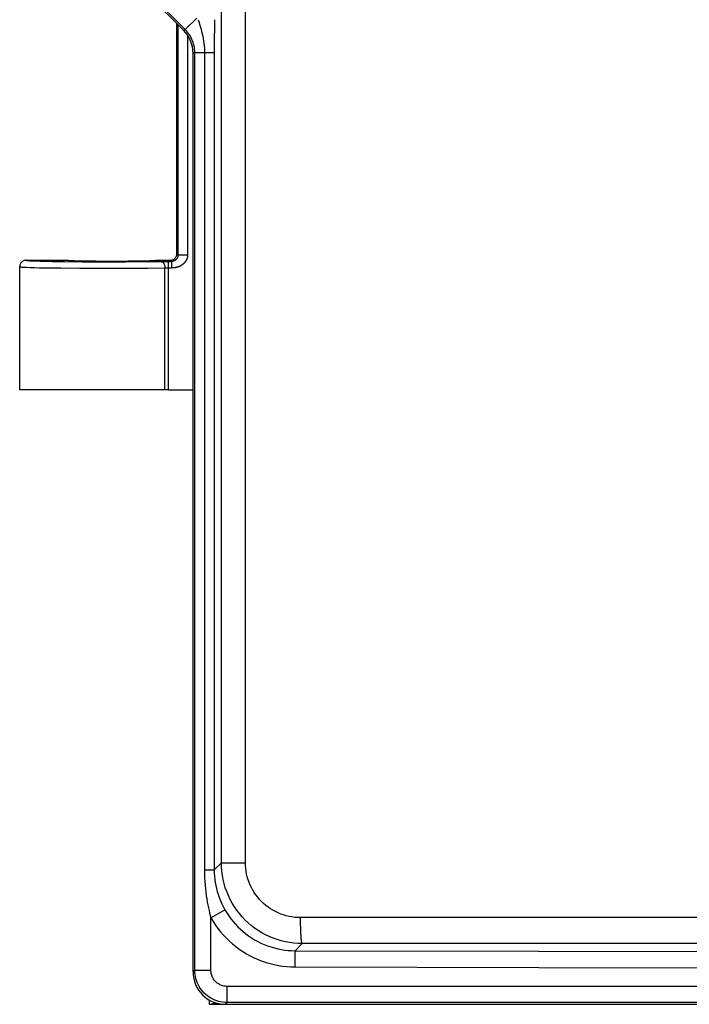
# Model space of a CAD drawing. Units: millimetres. Extents: x -79 to 53, y -58 to 80.
# Drawn here: x -44 to -23, y -58 to -27 of the extents above; entities that cross this region are included whole.
import ezdxf

# ---------------------------------------------------------------- set-up
doc = ezdxf.new("R2010")
doc.units = ezdxf.units.MM
doc.header["$LTSCALE"] = 16.335
doc.layers.get('0').update_dxf_attribs({"linetype": 'CONTINUOUS'})
doc.layers.add('ASSI', color=7, linetype='CONTINUOUS')
doc.layers.add('DRAFT', color=7, linetype='CONTINUOUS')

msp = doc.modelspace()

# ---------------------------------------------------------------- linework, layer by layer
at = {"color": 253, "linetype": 'CONTINUOUS'}
for p, q in [((-37.643, -53.45), (-37.643, 52.315)), ((-36.9, -53.45), (-36.9, 52.315)), ((-38.757, -27.753), (-40.422, -26.088)), ((-38.757, -27.753), (-38.404, -27.4)), ((-38.359, -27.447), (-38.342, -27.499)), ((-37.859, -27.447), (-37.859, -27.722)), ((-38.81, -27.775), (-38.757, -27.753)), ((-38.518, -28.482), (-38.465, -28.46)), ((-38.465, -56.765), (-38.465, -28.46)), ((-38.465, -28.46), (-37.862, -28.46)), ((-38.163, -28.46), (-38.163, -53.669)), ((-37.643, -53.45), (-37.862, -53.669)), ((-37.643, -53.45), (-36.9, -53.45)), ((-38.163, -53.669), (-37.862, -53.669)), ((-37.965, -55.152), (-37.531, -54.905)), ((-37.965, -56.765), (-37.965, -55.152)), ((32.163, -55.145), (-35.198, -55.145)), ((-35.368, -56.664), (-35.366, -56.165)), ((-35.146, -55.945), (-35.366, -56.165)), ((32.111, -55.945), (-35.146, -55.945)), ((-38.465, -56.765), (-38.518, -56.818)), ((-38.465, -56.765), (-37.965, -56.765)), ((34.43, -57.265), (-37.465, -57.265)), ((-37.465, -57.765), (-37.465, -57.265)), ((-37.465, -57.765), (-37.518, -57.818)), ((34.43, -57.765), (-37.465, -57.765))]:
    msp.add_line(p, q, dxfattribs=at)
at = {"color": 7, "linetype": 'CONTINUOUS'}
for p, q in [((-40.475, -26.11), (-38.81, -27.775)), ((-38.518, -28.482), (-38.518, -56.818)), ((-37.518, -57.818), (34.483, -57.818))]:
    msp.add_line(p, q, dxfattribs=at)
at = {"color": 253, "linetype": 'CONTINUOUS'}
for points in [[(-38.342, -27.499), (-38.307, -27.613), (-38.288, -27.675), (-38.27, -27.741), (-38.251, -27.809), (-38.234, -27.881), (-38.217, -27.956), (-38.203, -28.031), (-38.19, -28.106), (-38.18, -28.182), (-38.172, -28.255), (-38.167, -28.326), (-38.164, -28.394), (-38.163, -28.46)], [(-38.465, -28.46), (-38.466, -28.409), (-38.47, -28.357), (-38.476, -28.306), (-38.486, -28.254), (-38.498, -28.203), (-38.513, -28.152), (-38.531, -28.102), (-38.551, -28.053), (-38.574, -28.005), (-38.6, -27.958), (-38.627, -27.913), (-38.657, -27.87), (-38.689, -27.829), (-38.722, -27.79), (-38.757, -27.753)], [(-37.859, -27.722), (-37.861, -28.013), (-37.862, -53.669)], [(-35.146, -55.945), (-35.277, -55.941), (-35.408, -55.931), (-35.538, -55.914), (-35.666, -55.89), (-35.794, -55.859), (-35.919, -55.822), (-36.042, -55.778), (-36.163, -55.728), (-36.281, -55.671), (-36.396, -55.609), (-36.507, -55.541), (-36.615, -55.467), (-36.719, -55.387), (-36.818, -55.302), (-36.913, -55.212), (-37.002, -55.118), (-37.087, -55.018), (-37.167, -54.915), (-37.241, -54.807), (-37.309, -54.696), (-37.371, -54.581), (-37.427, -54.464), (-37.477, -54.343), (-37.521, -54.22), (-37.558, -54.095), (-37.588, -53.969), (-37.612, -53.84), (-37.629, -53.711), (-37.639, -53.581), (-37.643, -53.45)], [(-35.198, -55.145), (-35.287, -55.143), (-35.376, -55.136), (-35.465, -55.124), (-35.552, -55.108), (-35.639, -55.087), (-35.725, -55.062), (-35.809, -55.033), (-35.891, -54.998), (-35.972, -54.96), (-36.05, -54.918), (-36.126, -54.871), (-36.199, -54.821), (-36.27, -54.767), (-36.338, -54.709), (-36.402, -54.648), (-36.464, -54.584), (-36.521, -54.516), (-36.576, -54.446), (-36.626, -54.373), (-36.672, -54.297), (-36.715, -54.219), (-36.753, -54.139), (-36.787, -54.057), (-36.817, -53.974), (-36.842, -53.889), (-36.863, -53.802), (-36.879, -53.715), (-36.89, -53.628), (-36.897, -53.539), (-36.9, -53.45)], [(-38.163, -53.669), (-38.162, -53.791), (-38.158, -53.911), (-38.152, -54.027), (-38.144, -54.142), (-38.134, -54.254), (-38.122, -54.363), (-38.108, -54.467), (-38.093, -54.567), (-38.077, -54.663), (-38.06, -54.754), (-38.042, -54.841), (-38.024, -54.924), (-38.005, -55.004), (-37.985, -55.08), (-37.965, -55.152)], [(-37.862, -53.669), (-37.86, -53.771), (-37.854, -53.87), (-37.844, -53.968), (-37.83, -54.064), (-37.813, -54.157), (-37.793, -54.247), (-37.77, -54.334), (-37.745, -54.417), (-37.718, -54.497), (-37.69, -54.573), (-37.66, -54.645), (-37.629, -54.715), (-37.597, -54.781), (-37.564, -54.844), (-37.531, -54.905)], [(-37.531, -54.905), (-37.474, -54.999), (-37.414, -55.091), (-37.349, -55.179), (-37.281, -55.265), (-37.21, -55.347), (-37.134, -55.426), (-37.056, -55.502), (-36.974, -55.574), (-36.889, -55.643), (-36.801, -55.708), (-36.71, -55.77), (-36.616, -55.827), (-36.519, -55.88), (-36.42, -55.929), (-36.319, -55.974), (-36.216, -56.014), (-36.112, -56.049), (-36.007, -56.08), (-35.9, -56.106), (-35.794, -56.127), (-35.686, -56.143), (-35.579, -56.155), (-35.473, -56.162), (-35.366, -56.165)], [(-37.965, -55.152), (-37.897, -55.265), (-37.824, -55.375), (-37.747, -55.482), (-37.665, -55.584), (-37.579, -55.683), (-37.489, -55.778), (-37.395, -55.869), (-37.296, -55.956), (-37.194, -56.038), (-37.089, -56.117), (-36.979, -56.19), (-36.866, -56.259), (-36.75, -56.323), (-36.632, -56.382), (-36.51, -56.435), (-36.387, -56.483), (-36.262, -56.526), (-36.135, -56.563), (-36.008, -56.594), (-35.879, -56.619), (-35.751, -56.639), (-35.623, -56.653), (-35.495, -56.661), (-35.368, -56.664)], [(-35.146, -55.945), (-35.15, -55.941), (-35.154, -55.932), (-35.158, -55.919), (-35.161, -55.903), (-35.165, -55.882), (-35.169, -55.857), (-35.172, -55.829), (-35.175, -55.796), (-35.178, -55.761), (-35.181, -55.722), (-35.184, -55.68), (-35.187, -55.635), (-35.189, -55.587), (-35.191, -55.537), (-35.193, -55.485), (-35.194, -55.431), (-35.196, -55.376), (-35.197, -55.319), (-35.197, -55.262), (-35.198, -55.204), (-35.198, -55.145)], [(-35.366, -56.165), (-27.849, -56.18), (-20.327, -56.192), (-12.803, -56.2), (-5.279, -56.204), (2.244, -56.204), (9.768, -56.2), (17.292, -56.192), (24.814, -56.18), (32.331, -56.165)], [(-37.465, -57.765), (-37.531, -57.763), (-37.596, -57.756), (-37.66, -57.745), (-37.724, -57.731), (-37.786, -57.712), (-37.848, -57.688), (-37.907, -57.661), (-37.965, -57.631), (-38.02, -57.596), (-38.073, -57.558), (-38.124, -57.517), (-38.172, -57.472), (-38.216, -57.424), (-38.258, -57.374), (-38.296, -57.32), (-38.33, -57.265), (-38.361, -57.207), (-38.388, -57.148), (-38.411, -57.087), (-38.43, -57.024), (-38.445, -56.96), (-38.456, -56.896), (-38.462, -56.831), (-38.465, -56.765)], [(-37.465, -57.265), (-37.498, -57.264), (-37.53, -57.261), (-37.562, -57.255), (-37.594, -57.248), (-37.626, -57.239), (-37.656, -57.227), (-37.686, -57.214), (-37.715, -57.198), (-37.743, -57.181), (-37.769, -57.162), (-37.795, -57.141), (-37.819, -57.119), (-37.841, -57.095), (-37.862, -57.069), (-37.881, -57.043), (-37.898, -57.015), (-37.913, -56.986), (-37.927, -56.956), (-37.938, -56.926), (-37.948, -56.894), (-37.955, -56.863), (-37.961, -56.831), (-37.964, -56.798), (-37.965, -56.765)], [(-35.368, -56.664), (-27.847, -56.68), (-20.326, -56.692), (-12.803, -56.7), (-5.28, -56.704), (2.245, -56.704), (9.768, -56.7), (17.291, -56.692), (24.812, -56.68), (32.332, -56.664)]]:
    msp.add_lwpolyline(points, dxfattribs=at)
at = {"color": 7, "linetype": 'CONTINUOUS'}
for centre, major_axis, ratio, start_param, end_param in [((-39.518, -28.482), (-0.925, -0.383), 0.999286, 2.749146, 3.534039), ((-37.517, -56.817), (0.708, 0.708), 0.998783, -3.926382, -2.356803)]:
    msp.add_ellipse(centre, major_axis=major_axis, ratio=ratio, start_param=start_param, end_param=end_param, dxfattribs=at)
at = {"layer": 'ASSI', "color": 253, "linetype": 'CONTINUOUS'}
for p, q in [((-37.643, -53.45), (-37.643, 52.315)), ((-36.9, -53.45), (-36.9, 52.315)), ((-38.757, -27.753), (-40.422, -26.088)), ((-38.983, -27.603), (-38.983, -34.703)), ((-38.757, -27.753), (-38.404, -27.4)), ((-38.359, -27.447), (-38.342, -27.499)), ((-37.859, -27.447), (-37.859, -27.722)), ((-38.81, -27.775), (-38.757, -27.753)), ((-38.683, -27.932), (-38.683, -34.703)), ((-38.518, -28.482), (-38.465, -28.46)), ((-38.465, -56.765), (-38.465, -28.46)), ((-38.465, -28.46), (-37.862, -28.46)), ((-38.163, -28.46), (-38.163, -53.669)), ((-43.248, -34.893), (-43.107, -34.896)), ((-43.107, -34.896), (-42.864, -34.901)), ((-42.864, -34.901), (-42.485, -34.906)), ((-42.485, -34.906), (-41.937, -34.911)), ((-41.937, -34.911), (-41.24, -34.914)), ((-41.24, -34.914), (-40.598, -34.913)), ((-40.598, -34.913), (-39.991, -34.91)), ((-39.991, -34.91), (-39.453, -34.905)), ((-39.453, -34.905), (-39.351, -34.905)), ((-39.351, -34.905), (-39.181, -34.904)), ((-39.27, -38.868), (-39.27, -34.904)), ((-39.181, -34.904), (-39.217, -34.868)), ((-39.181, -34.904), (-39.181, -35.1)), ((-38.983, -34.703), (-39.018, -34.668)), ((-38.983, -34.703), (-38.683, -34.703)), ((-43.547, -35.089), (-43.415, -35.093)), ((-43.415, -35.093), (-43.264, -35.096)), ((-43.264, -35.096), (-43.002, -35.101)), ((-43.002, -35.101), (-42.594, -35.106)), ((-42.594, -35.106), (-42.007, -35.111)), ((-42.007, -35.111), (-41.38, -35.114)), ((-41.38, -35.114), (-40.674, -35.114)), ((-40.674, -35.114), (-39.913, -35.11)), ((-39.913, -35.11), (-39.385, -35.106)), ((-39.385, -35.106), (-39.362, -35.105)), ((-39.385, -38.868), (-39.385, -35.106)), ((-39.362, -35.105), (-39.337, -35.105)), ((-39.337, -35.105), (-39.311, -35.105)), ((-37.643, -53.45), (-37.862, -53.669)), ((-37.643, -53.45), (-36.9, -53.45)), ((-38.163, -53.669), (-37.862, -53.669)), ((-37.965, -55.152), (-37.531, -54.905)), ((-37.965, -56.765), (-37.965, -55.152)), ((32.163, -55.145), (-35.198, -55.145)), ((-35.368, -56.664), (-35.366, -56.165)), ((-35.146, -55.945), (-35.366, -56.165)), ((32.111, -55.945), (-35.146, -55.945)), ((-38.465, -56.765), (-38.518, -56.818)), ((-38.465, -56.765), (-37.965, -56.765)), ((34.43, -57.265), (-37.465, -57.265)), ((-37.465, -57.765), (-37.465, -57.265)), ((-37.465, -57.765), (-37.518, -57.818)), ((34.43, -57.765), (-37.465, -57.765))]:
    msp.add_line(p, q, dxfattribs=at)
at = {"layer": 'ASSI', "color": 7, "linetype": 'CONTINUOUS'}
for p, q in [((-40.475, -26.11), (-38.81, -27.775)), ((-39.018, -34.668), (-39.018, -27.568)), ((-38.518, -28.482), (-38.518, -56.818)), ((-43.668, -34.868), (-42.368, -34.868)), ((-39.668, -34.868), (-39.217, -34.868)), ((-43.868, -35.068), (-43.868, -38.868)), ((-39.27, -35.104), (-39.18, -35.102)), ((-39.27, -38.868), (-43.867, -38.868)), ((-37.518, -57.818), (36.983, -57.818))]:
    msp.add_line(p, q, dxfattribs=at)
at = {"layer": 'ASSI', "color": 253, "linetype": 'CONTINUOUS'}
for points in [[(-38.342, -27.499), (-38.307, -27.613), (-38.288, -27.675), (-38.27, -27.741), (-38.251, -27.809), (-38.234, -27.881), (-38.217, -27.956), (-38.203, -28.031), (-38.19, -28.106), (-38.18, -28.182), (-38.172, -28.255), (-38.167, -28.326), (-38.164, -28.394), (-38.163, -28.46)], [(-38.465, -28.46), (-38.466, -28.409), (-38.47, -28.357), (-38.476, -28.306), (-38.486, -28.254), (-38.498, -28.203), (-38.513, -28.152), (-38.531, -28.102), (-38.551, -28.053), (-38.574, -28.005), (-38.6, -27.958), (-38.627, -27.913), (-38.657, -27.87), (-38.689, -27.829), (-38.722, -27.79), (-38.757, -27.753)], [(-37.859, -27.722), (-37.861, -28.013), (-37.862, -53.669)], [(-43.668, -34.868), (-43.666, -34.869), (-43.66, -34.871), (-43.649, -34.873), (-43.634, -34.875), (-43.613, -34.877), (-43.586, -34.879), (-43.554, -34.881), (-43.516, -34.883), (-43.473, -34.885), (-43.425, -34.887), (-43.371, -34.889), (-43.248, -34.893)], [(-39.5, -34.906), (-39.488, -34.907), (-39.476, -34.911), (-39.464, -34.916), (-39.453, -34.924), (-39.443, -34.933), (-39.433, -34.945), (-39.423, -34.958), (-39.415, -34.973), (-39.407, -34.989), (-39.401, -35.006), (-39.395, -35.025), (-39.391, -35.044), (-39.388, -35.064), (-39.386, -35.085), (-39.385, -35.106)], [(-38.983, -34.703), (-38.983, -34.707), (-38.983, -34.712), (-38.983, -34.716), (-38.983, -34.72), (-38.984, -34.725), (-38.984, -34.729), (-38.985, -34.733), (-38.986, -34.738), (-38.986, -34.742), (-38.987, -34.746), (-38.988, -34.751), (-38.989, -34.755), (-38.99, -34.759), (-38.992, -34.764), (-38.993, -34.768), (-38.994, -34.772), (-38.996, -34.776), (-38.998, -34.78), (-38.999, -34.784), (-39.001, -34.788), (-39.003, -34.793), (-39.005, -34.797), (-39.007, -34.801), (-39.01, -34.805), (-39.012, -34.809), (-39.014, -34.813), (-39.017, -34.817), (-39.02, -34.821), (-39.023, -34.825), (-39.026, -34.829), (-39.029, -34.833), (-39.032, -34.836), (-39.035, -34.84), (-39.039, -34.844), (-39.042, -34.847), (-39.046, -34.851), (-39.05, -34.855), (-39.054, -34.858), (-39.058, -34.861), (-39.062, -34.865), (-39.067, -34.868), (-39.071, -34.871), (-39.076, -34.874), (-39.081, -34.877), (-39.086, -34.88), (-39.091, -34.883), (-39.096, -34.885), (-39.101, -34.888), (-39.107, -34.89), (-39.112, -34.892), (-39.117, -34.894), (-39.123, -34.896), (-39.128, -34.897), (-39.133, -34.899), (-39.138, -34.9), (-39.144, -34.901), (-39.149, -34.902), (-39.154, -34.903), (-39.159, -34.903), (-39.165, -34.904), (-39.17, -34.904), (-39.175, -34.904), (-39.181, -34.904)], [(-38.683, -34.703), (-38.683, -34.714), (-38.683, -34.725), (-38.684, -34.736), (-38.686, -34.747), (-38.687, -34.757), (-38.69, -34.768), (-38.692, -34.779), (-38.695, -34.789), (-38.698, -34.8), (-38.701, -34.81), (-38.705, -34.82), (-38.709, -34.831), (-38.714, -34.841), (-38.718, -34.85), (-38.723, -34.86), (-38.728, -34.87), (-38.734, -34.879), (-38.739, -34.888), (-38.745, -34.897), (-38.751, -34.906), (-38.758, -34.915), (-38.764, -34.924), (-38.771, -34.933), (-38.778, -34.941), (-38.786, -34.949), (-38.793, -34.957), (-38.801, -34.965), (-38.81, -34.973), (-38.818, -34.981), (-38.827, -34.988), (-38.835, -34.996), (-38.844, -35.003), (-38.854, -35.01), (-38.863, -35.016), (-38.873, -35.023), (-38.883, -35.029), (-38.893, -35.035), (-38.903, -35.041), (-38.914, -35.046), (-38.924, -35.052), (-38.935, -35.057), (-38.946, -35.062), (-38.958, -35.066), (-38.969, -35.071), (-38.981, -35.075), (-38.992, -35.079), (-39.004, -35.082), (-39.016, -35.085), (-39.027, -35.088), (-39.039, -35.091), (-39.05, -35.093), (-39.062, -35.095), (-39.073, -35.097), (-39.084, -35.099), (-39.095, -35.1), (-39.106, -35.101), (-39.116, -35.102), (-39.127, -35.103), (-39.138, -35.104), (-39.148, -35.104), (-39.159, -35.104), (-39.17, -35.103), (-39.18, -35.102)], [(-43.868, -35.068), (-43.865, -35.07), (-43.859, -35.071), (-43.848, -35.073), (-43.831, -35.075), (-43.808, -35.077), (-43.779, -35.079), (-43.745, -35.081), (-43.704, -35.083), (-43.657, -35.085), (-43.547, -35.089)], [(-39.311, -35.105), (-39.284, -35.104), (-39.27, -35.104)], [(-35.146, -55.945), (-35.277, -55.941), (-35.408, -55.931), (-35.538, -55.914), (-35.666, -55.89), (-35.794, -55.859), (-35.919, -55.822), (-36.042, -55.778), (-36.163, -55.728), (-36.281, -55.671), (-36.396, -55.609), (-36.507, -55.541), (-36.615, -55.467), (-36.719, -55.387), (-36.818, -55.302), (-36.913, -55.212), (-37.002, -55.118), (-37.087, -55.018), (-37.167, -54.915), (-37.241, -54.807), (-37.309, -54.696), (-37.371, -54.581), (-37.427, -54.464), (-37.477, -54.343), (-37.521, -54.22), (-37.558, -54.095), (-37.588, -53.969), (-37.612, -53.84), (-37.629, -53.711), (-37.639, -53.581), (-37.643, -53.45)], [(-35.198, -55.145), (-35.287, -55.143), (-35.376, -55.136), (-35.465, -55.124), (-35.552, -55.108), (-35.639, -55.087), (-35.725, -55.062), (-35.809, -55.033), (-35.891, -54.998), (-35.972, -54.96), (-36.05, -54.918), (-36.126, -54.871), (-36.199, -54.821), (-36.27, -54.767), (-36.338, -54.709), (-36.402, -54.648), (-36.464, -54.584), (-36.521, -54.516), (-36.576, -54.446), (-36.626, -54.373), (-36.672, -54.297), (-36.715, -54.219), (-36.753, -54.139), (-36.787, -54.057), (-36.817, -53.974), (-36.842, -53.889), (-36.863, -53.802), (-36.879, -53.715), (-36.89, -53.628), (-36.897, -53.539), (-36.9, -53.45)], [(-38.163, -53.669), (-38.162, -53.791), (-38.158, -53.911), (-38.152, -54.027), (-38.144, -54.142), (-38.134, -54.254), (-38.122, -54.363), (-38.108, -54.467), (-38.093, -54.567), (-38.077, -54.663), (-38.06, -54.754), (-38.042, -54.841), (-38.024, -54.924), (-38.005, -55.004), (-37.985, -55.08), (-37.965, -55.152)], [(-37.862, -53.669), (-37.86, -53.771), (-37.854, -53.87), (-37.844, -53.968), (-37.83, -54.064), (-37.813, -54.157), (-37.793, -54.247), (-37.77, -54.334), (-37.745, -54.417), (-37.718, -54.497), (-37.69, -54.573), (-37.66, -54.645), (-37.629, -54.715), (-37.597, -54.781), (-37.564, -54.844), (-37.531, -54.905)], [(-37.531, -54.905), (-37.474, -54.999), (-37.414, -55.091), (-37.349, -55.179), (-37.281, -55.265), (-37.21, -55.347), (-37.134, -55.426), (-37.056, -55.502), (-36.974, -55.574), (-36.889, -55.643), (-36.801, -55.708), (-36.71, -55.77), (-36.616, -55.827), (-36.519, -55.88), (-36.42, -55.929), (-36.319, -55.974), (-36.216, -56.014), (-36.112, -56.049), (-36.007, -56.08), (-35.9, -56.106), (-35.794, -56.127), (-35.686, -56.143), (-35.579, -56.155), (-35.473, -56.162), (-35.366, -56.165)], [(-37.965, -55.152), (-37.897, -55.265), (-37.824, -55.375), (-37.747, -55.482), (-37.665, -55.584), (-37.579, -55.683), (-37.489, -55.778), (-37.395, -55.869), (-37.296, -55.956), (-37.194, -56.038), (-37.089, -56.117), (-36.979, -56.19), (-36.866, -56.259), (-36.75, -56.323), (-36.632, -56.382), (-36.51, -56.435), (-36.387, -56.483), (-36.262, -56.526), (-36.135, -56.563), (-36.008, -56.594), (-35.879, -56.619), (-35.751, -56.639), (-35.623, -56.653), (-35.495, -56.661), (-35.368, -56.664)], [(-35.146, -55.945), (-35.15, -55.941), (-35.154, -55.932), (-35.158, -55.919), (-35.161, -55.903), (-35.165, -55.882), (-35.169, -55.857), (-35.172, -55.829), (-35.175, -55.796), (-35.178, -55.761), (-35.181, -55.722), (-35.184, -55.68), (-35.187, -55.635), (-35.189, -55.587), (-35.191, -55.537), (-35.193, -55.485), (-35.194, -55.431), (-35.196, -55.376), (-35.197, -55.319), (-35.197, -55.262), (-35.198, -55.204), (-35.198, -55.145)], [(-35.366, -56.165), (-27.849, -56.18), (-20.327, -56.192), (-12.803, -56.2), (-5.279, -56.204), (2.244, -56.204), (9.768, -56.2), (17.292, -56.192), (24.814, -56.18), (32.331, -56.165)], [(-37.465, -57.765), (-37.531, -57.763), (-37.596, -57.756), (-37.66, -57.745), (-37.724, -57.731), (-37.786, -57.712), (-37.848, -57.688), (-37.907, -57.661), (-37.965, -57.631), (-38.02, -57.596), (-38.073, -57.558), (-38.124, -57.517), (-38.172, -57.472), (-38.216, -57.424), (-38.258, -57.374), (-38.296, -57.32), (-38.33, -57.265), (-38.361, -57.207), (-38.388, -57.148), (-38.411, -57.087), (-38.43, -57.024), (-38.445, -56.96), (-38.456, -56.896), (-38.462, -56.831), (-38.465, -56.765)], [(-37.465, -57.265), (-37.498, -57.264), (-37.53, -57.261), (-37.562, -57.255), (-37.594, -57.248), (-37.626, -57.239), (-37.656, -57.227), (-37.686, -57.214), (-37.715, -57.198), (-37.743, -57.181), (-37.769, -57.162), (-37.795, -57.141), (-37.819, -57.119), (-37.841, -57.095), (-37.862, -57.069), (-37.881, -57.043), (-37.898, -57.015), (-37.913, -56.986), (-37.927, -56.956), (-37.938, -56.926), (-37.948, -56.894), (-37.955, -56.863), (-37.961, -56.831), (-37.964, -56.798), (-37.965, -56.765)], [(-35.368, -56.664), (-27.847, -56.68), (-20.326, -56.692), (-12.803, -56.7), (-5.28, -56.704), (2.245, -56.704), (9.768, -56.7), (17.291, -56.692), (24.812, -56.68), (32.332, -56.664)]]:
    msp.add_lwpolyline(points, dxfattribs=at)
at = {"layer": 'ASSI', "color": 7, "linetype": 'CONTINUOUS'}
for points in [[(-43.668, -34.868), (-43.688, -34.869), (-43.709, -34.872), (-43.729, -34.878), (-43.749, -34.885), (-43.768, -34.895), (-43.785, -34.906), (-43.801, -34.919), (-43.816, -34.934), (-43.829, -34.95), (-43.841, -34.968), (-43.85, -34.986), (-43.858, -35.006), (-43.863, -35.026), (-43.866, -35.047), (-43.868, -35.068)], [(-39.217, -34.868), (-39.197, -34.867), (-39.176, -34.863), (-39.156, -34.858), (-39.136, -34.85), (-39.117, -34.841), (-39.1, -34.829), (-39.084, -34.816), (-39.069, -34.802), (-39.056, -34.786), (-39.044, -34.768), (-39.035, -34.749), (-39.027, -34.729), (-39.022, -34.709), (-39.019, -34.689), (-39.018, -34.668)]]:
    msp.add_lwpolyline(points, dxfattribs=at)
for centre, major_axis, ratio, start_param, end_param in [((-39.518, -28.482), (-0.925, -0.383), 0.999286, 2.749146, 3.534039), ((-41.018, -34.868), (1.35, 0), 0.017455, -3.141593, 0), ((-37.517, -56.817), (0.708, 0.708), 0.998783, -3.926382, -2.356803)]:
    msp.add_ellipse(centre, major_axis=major_axis, ratio=ratio, start_param=start_param, end_param=end_param, dxfattribs=at)
at = {"layer": 'DRAFT', "color": 7, "linetype": 'CONTINUOUS'}
for p, q in [((-39.27, -38.868), (-38.518, -38.868)), ((-38.018, -57.684), (-38.018, -57.818)), ((-38.018, -57.818), (-37.842, -57.783)), ((-38.018, -57.818), (-37.518, -57.818))]:
    msp.add_line(p, q, dxfattribs=at)
at = {"layer": 'DRAFT', "color": 253, "linetype": 'CONTINUOUS'}
msp.add_line((-37.842, -57.783), (-37.78, -57.783), dxfattribs=at)
at = {"layer": 'DRAFT', "color": 7, "linetype": 'CONTINUOUS'}
msp.add_ellipse((-37.843, -57.483), major_axis=(0, 0.3), ratio=0.087489, start_param=-3.124139, end_param=-2.809776, dxfattribs=at)

doc.saveas('drawing.dxf')
